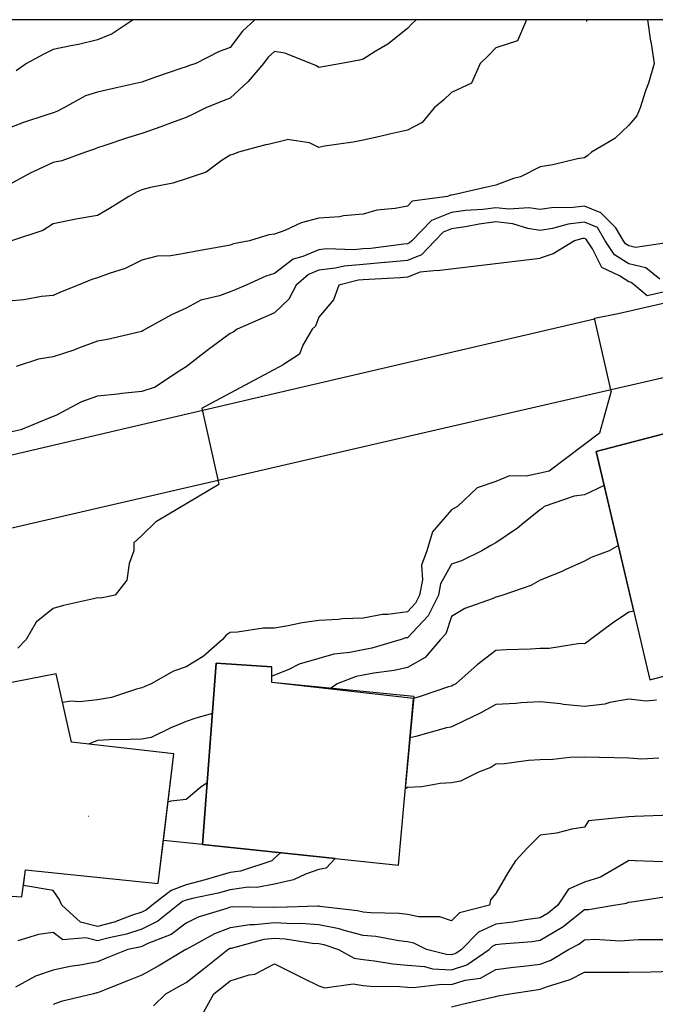
# Model space of a CAD drawing. Extents: x -300 to 300, y -275 to 275.
# Drawn here: x 159 to 217, y 186 to 275 of the extents above; entities that cross this region are included whole.
import ezdxf

# ---------------------------------------------------------------- set-up
doc = ezdxf.new("R2010")
doc.units = 0
for name, color, linetype in [('Geb_ude', 7, 'CONTINUOUS'), ('Gravur', 2, 'CONTINUOUS'), ('H_henkurven', 5, 'CONTINUOUS')]:
    doc.layers.add(name, color=color, linetype=linetype)

msp = doc.modelspace()

# ---------------------------------------------------------------- linework, layer by layer
at = {"layer": 'Geb_ude'}
for p, q in [((223.49, 239.174), (211.458, 235.998)), ((211.458, 235.998), (216.302, 215.402)), ((216.302, 215.402), (242.442, 222.102)), ((177.113, 216.908), (175.882, 200.514)), ((182.132, 216.574), (177.113, 216.908)), ((182.126, 215.15), (182.132, 216.574)), ((162.644, 215.938), (157.872, 215.008)), ((164.026, 209.774), (162.644, 215.938)), ((194.941, 213.717), (182.126, 215.15)), ((193.576, 198.658), (194.941, 213.717)), ((173.27, 208.706), (164.026, 209.774)), ((171.872, 197.01), (173.27, 208.706)), ((175.882, 200.514), (193.576, 198.658)), ((159.548, 195.794), (159.892, 198.242)), ((159.892, 198.242), (171.872, 197.01)), ((148.34, 196.581), (159.548, 195.794))]:
    msp.add_line(p, q, dxfattribs=at)
at = {"layer": 'Gravur'}
for p, q in [((182.85, 241.352), (211.294, 247.978)), ((230.33, 245.622), (197.336, 238.014)), ((136.012, 230.444), (182.85, 241.352)), ((197.336, 238.014), (142.938, 225.47))]:
    msp.add_line(p, q, dxfattribs=at)
at = {"layer": 'H_henkurven'}
for p, q in [((300, 275), (-300, 275)), ((169.612, 275), (167.703, 273.721)), ((180.599, 275), (179.472, 273.952)), ((195.168, 275), (194.797, 274.626)), ((205.142, 275), (204.348, 273.076)), ((210.575, 275), (210.575, 274.849)), ((216.082, 275), (216.367, 273.057)), ((179.472, 273.952), (178.382, 272.5)), ((194.382, 274.207), (192.619, 272.804)), ((194.797, 274.626), (194.382, 274.207)), ((166.382, 273.191), (164.671, 272.752)), ((167.703, 273.721), (166.382, 273.191)), ((204.348, 273.076), (202.382, 272.463)), ((216.367, 273.057), (216.37, 273.03)), ((216.37, 273.03), (216.672, 271.042)), ((162.382, 272.297), (161.547, 271.877)), ((163.987, 272.647), (162.382, 272.297)), ((164.671, 272.752), (163.987, 272.647)), ((177.313, 272.11), (175.258, 271.042)), ((178.382, 272.5), (177.313, 272.11)), ((182.382, 272.138), (181.817, 271.606)), ((183.321, 271.981), (182.382, 272.138)), ((191.477, 272.137), (190.382, 271.449)), ((192.619, 272.804), (191.477, 272.137)), ((202.382, 272.463), (201.674, 271.75)), ((161.547, 271.877), (159.982, 271.042)), ((181.817, 271.606), (181.374, 271.042)), ((185.674, 271.042), (183.321, 271.981)), ((190.071, 271.352), (188.425, 271.042)), ((190.382, 271.449), (190.071, 271.352)), ((201.674, 271.75), (200.972, 271.042)), ((159.982, 271.042), (159.039, 270.385)), ((173.923, 270.583), (171.627, 269.796)), ((174.382, 270.74), (173.923, 270.583)), ((174.599, 270.824), (174.382, 270.74)), ((175.258, 271.042), (174.599, 270.824)), ((181.374, 271.042), (180.005, 269.418)), ((186.161, 270.821), (185.674, 271.042)), ((186.382, 270.69), (186.161, 270.821)), ((188.425, 271.042), (186.382, 270.69)), ((200.972, 271.042), (200.167, 269.256)), ((216.672, 271.042), (216.161, 269.262)), ((171.627, 269.796), (170.382, 269.372)), ((180.005, 269.418), (178.382, 267.912)), ((168.213, 268.873), (166.382, 268.445)), ((168.485, 268.939), (168.213, 268.873)), ((170.382, 269.372), (168.485, 268.939)), ((200.167, 269.256), (198.382, 268.431)), ((215.91, 268.57), (215.416, 267.042)), ((216.161, 269.262), (215.91, 268.57)), ((165.309, 268.114), (163.352, 267.042)), ((166.382, 268.445), (165.309, 268.114)), ((177.74, 267.683), (176.182, 267.042)), ((178.382, 267.912), (177.74, 267.683)), ((197.666, 267.757), (196.795, 267.042)), ((198.382, 268.431), (197.666, 267.757)), ((163.352, 267.042), (162.7, 266.724)), ((176.182, 267.042), (174.978, 266.446)), ((196.795, 267.042), (195.715, 265.708)), ((215.416, 267.042), (215.12, 266.304)), ((161.705, 266.365), (159.711, 265.713)), ((162.382, 266.602), (161.705, 266.365)), ((162.7, 266.724), (162.382, 266.602)), ((174.382, 266.161), (172.994, 265.654)), ((174.978, 266.446), (174.382, 266.161)), ((215.12, 266.304), (214.382, 265.481)), ((159.711, 265.713), (158.382, 265.214)), ((172.107, 265.317), (170.382, 264.714)), ((172.994, 265.654), (172.107, 265.317)), ((194.382, 265.033), (192.772, 264.651)), ((195.715, 265.708), (194.382, 265.033)), ((214.382, 265.481), (213.145, 264.278)), ((169.09, 264.334), (166.96, 263.62)), ((170.382, 264.714), (169.09, 264.334)), ((181.687, 263.736), (183.525, 264.185)), ((185.542, 263.881), (183.525, 264.185)), ((190.382, 264.109), (189.49, 263.933)), ((191.77, 264.43), (190.382, 264.109)), ((192.772, 264.651), (191.77, 264.43)), ((213.145, 264.278), (211.027, 263.042)), ((166.107, 263.317), (165.294, 263.042)), ((166.382, 263.439), (166.107, 263.317)), ((166.96, 263.62), (166.382, 263.439)), ((181.687, 263.736), (179.12, 263.042)), ((186.382, 263.471), (185.542, 263.881)), ((186.905, 263.565), (186.382, 263.471)), ((189.49, 263.933), (186.905, 263.565)), ((165.294, 263.042), (163.168, 262.255)), ((177.652, 262.312), (176.205, 261.219)), ((178.382, 262.778), (177.652, 262.312)), ((178.6, 262.823), (178.382, 262.778)), ((179.12, 263.042), (178.6, 262.823)), ((209.768, 262.428), (207.538, 261.886)), ((210.382, 262.534), (209.768, 262.428)), ((210.693, 262.73), (210.382, 262.534)), ((211.027, 263.042), (210.693, 262.73)), ((162.382, 262.102), (160.62, 261.28)), ((163.168, 262.255), (162.382, 262.102)), ((206.382, 261.719), (204.605, 260.819)), ((207.538, 261.886), (206.382, 261.719)), ((160.285, 261.138), (158.382, 260.098)), ((160.62, 261.28), (160.285, 261.138)), ((174.382, 260.623), (173.184, 260.24)), ((176.205, 261.219), (174.382, 260.623)), ((203.987, 260.647), (202.382, 260.049)), ((204.605, 260.819), (203.987, 260.647)), ((170.382, 259.63), (169.969, 259.455)), ((171.183, 259.843), (170.382, 259.63)), ((173.184, 260.24), (171.183, 259.843)), ((201.557, 259.867), (198.539, 259.199)), ((202.382, 260.049), (201.557, 259.867)), ((169.214, 259.042), (167.46, 257.964)), ((169.969, 259.455), (169.214, 259.042)), ((198.02, 259.042), (194.809, 258.614)), ((198.281, 259.142), (198.02, 259.042)), ((198.382, 259.165), (198.281, 259.142)), ((198.539, 259.199), (198.382, 259.165)), ((167.46, 257.964), (166.382, 257.319)), ((193.279, 257.94), (191.636, 257.788)), ((194.382, 258.168), (193.279, 257.94)), ((194.809, 258.614), (194.382, 258.168)), ((201.201, 257.861), (199.648, 257.776)), ((202.382, 258.006), (201.201, 257.861)), ((203.538, 257.886), (202.382, 258.006)), ((205.346, 258.006), (203.538, 257.886)), ((206.382, 257.847), (205.346, 258.006)), ((207.413, 258.011), (206.382, 257.847)), ((209.379, 258.039), (207.413, 258.011)), ((210.382, 258.163), (209.379, 258.039)), ((211.858, 257.566), (210.382, 258.163)), ((164.294, 256.954), (162.382, 256.573)), ((164.433, 256.991), (164.294, 256.954)), ((166.382, 257.319), (164.433, 256.991)), ((186.382, 257.068), (184.775, 256.649)), ((188.237, 257.186), (186.382, 257.068)), ((188.621, 257.281), (188.237, 257.186)), ((190.382, 257.44), (188.621, 257.281)), ((191.636, 257.788), (190.382, 257.44)), ((198.382, 257.595), (196.559, 256.865)), ((199.648, 257.776), (198.382, 257.595)), ((211.858, 257.566), (213.226, 256.197)), ((162.382, 256.573), (161.447, 255.976)), ((184.775, 256.649), (183.31, 255.97)), ((196.559, 256.865), (194.781, 255.042)), ((198.382, 256.114), (197.616, 255.807)), ((199.633, 256.293), (198.382, 256.114)), ((200.872, 256.551), (199.633, 256.293)), ((202.382, 256.737), (200.872, 256.551)), ((203.916, 256.576), (202.382, 256.737)), ((205.275, 256.148), (203.916, 256.576)), ((206.382, 255.978), (205.275, 256.148)), ((207.495, 256.155), (206.382, 255.978)), ((208.899, 256.524), (207.495, 256.155)), ((210.382, 256.707), (208.899, 256.524)), ((211.567, 256.227), (210.382, 256.707)), ((212.259, 255.042), (211.567, 256.227)), ((213.9, 255.042), (213.226, 256.197)), ((161.447, 255.976), (158.615, 255.042)), ((181.863, 255.561), (180.124, 255.042)), ((182.382, 255.635), (181.863, 255.561)), ((183.31, 255.97), (182.382, 255.635)), ((197.616, 255.807), (196.869, 255.042)), ((210.195, 255.228), (209.487, 255.042)), ((210.382, 255.251), (210.195, 255.228)), ((210.531, 255.191), (210.382, 255.251)), ((210.618, 255.042), (210.531, 255.191)), ((177.891, 254.551), (175.314, 254.109)), ((178.382, 254.647), (177.891, 254.551)), ((178.669, 254.754), (178.382, 254.647)), ((180.124, 255.042), (178.669, 254.754)), ((187.115, 254.308), (186.382, 254.221)), ((189.56, 254.22), (187.115, 254.308)), ((190.382, 254.294), (189.56, 254.22)), ((191.071, 254.353), (190.382, 254.294)), ((194.066, 254.726), (191.071, 254.353)), ((194.382, 254.755), (194.066, 254.726)), ((194.588, 254.836), (194.382, 254.755)), ((194.781, 255.042), (194.588, 254.836)), ((196.869, 255.042), (195.668, 253.756)), ((209.487, 255.042), (207.57, 253.854)), ((211.1, 254.324), (210.618, 255.042)), ((211.954, 252.614), (211.1, 254.324)), ((213.112, 253.772), (212.259, 255.042)), ((214.094, 254.754), (213.9, 255.042)), ((214.382, 254.567), (214.094, 254.754)), ((214.995, 254.428), (214.382, 254.567)), ((218.239, 254.899), (214.995, 254.428)), ((237.011, 254.943), (216.057, 250.051)), ((171.779, 253.644), (170.382, 253.29)), ((173.015, 253.675), (171.779, 253.644)), ((174.382, 253.914), (173.015, 253.675)), ((175.314, 254.109), (174.382, 253.914)), ((184.948, 253.608), (184.05, 253.374)), ((186.382, 254.221), (184.948, 253.608)), ((195.668, 253.756), (194.382, 253.255)), ((197.075, 252.348), (206.382, 253.475)), ((207.57, 253.854), (206.382, 253.475)), ((214.382, 252.949), (213.112, 253.772)), ((213.424, 248.474), (237.264, 253.94)), ((168.876, 252.548), (167.434, 252.094)), ((170.382, 253.29), (168.876, 252.548)), ((184.05, 253.374), (182.382, 252.07)), ((187.898, 252.558), (186.382, 252.378)), ((188.678, 252.746), (187.898, 252.558)), ((190.382, 252.899), (188.678, 252.746)), ((192.356, 253.068), (190.382, 252.899)), ((192.415, 253.075), (192.356, 253.068)), ((194.382, 253.255), (192.415, 253.075)), ((213.563, 251.861), (211.954, 252.614)), ((215.937, 252.597), (214.382, 252.949)), ((217.202, 251.565), (215.937, 252.597)), ((166.382, 251.686), (165.881, 251.543)), ((167.434, 252.094), (166.382, 251.686)), ((181.584, 251.84), (179.821, 251.042)), ((182.382, 252.07), (181.584, 251.84)), ((185.446, 251.978), (184.339, 251.042)), ((186.382, 252.378), (185.446, 251.978)), ((193.728, 251.696), (190.887, 251.547)), ((194.382, 251.756), (193.728, 251.696)), ((195.551, 252.211), (194.382, 251.756)), ((197.075, 252.348), (195.551, 252.211)), ((214.382, 251.33), (213.563, 251.861)), ((164.63, 251.042), (163.041, 250.383)), ((165.881, 251.543), (164.63, 251.042)), ((179.821, 251.042), (178.817, 250.607)), ((184.339, 251.042), (183.668, 249.756)), ((188.196, 251.042), (187.717, 249.707)), ((189.958, 251.466), (188.196, 251.042)), ((190.382, 251.504), (189.958, 251.466)), ((190.887, 251.547), (190.382, 251.504)), ((214.617, 251.277), (214.382, 251.33)), ((214.905, 251.042), (214.617, 251.277)), ((216.057, 250.051), (214.905, 251.042)), ((161.331, 249.991), (159.728, 249.695)), ((162.382, 250.098), (161.331, 249.991)), ((163.041, 250.383), (162.382, 250.098)), ((177.409, 250.069), (175.735, 249.688)), ((178.382, 250.416), (177.409, 250.069)), ((178.817, 250.607), (178.382, 250.416)), ((159.728, 249.695), (158.382, 249.581)), ((174.382, 248.964), (173.063, 248.36)), ((175.735, 249.688), (174.382, 248.964)), ((183.668, 249.756), (182.382, 248.522)), ((187.717, 249.707), (186.382, 248.133)), ((173.063, 248.36), (170.727, 247.042)), ((181.35, 248.074), (178.998, 247.042)), ((182.382, 248.522), (181.35, 248.074)), ((186.382, 248.133), (186.094, 247.329)), ((211.281, 248.034), (213.424, 248.474)), ((186.094, 247.329), (185.788, 247.042)), ((212.806, 241.466), (211.281, 248.034)), ((170.13, 246.79), (167.301, 246.123)), ((170.382, 246.84), (170.13, 246.79)), ((170.503, 246.921), (170.382, 246.84)), ((170.727, 247.042), (170.503, 246.921)), ((178.382, 246.674), (176.98, 245.64)), ((178.63, 246.793), (178.382, 246.674)), ((178.998, 247.042), (178.63, 246.793)), ((185.788, 247.042), (184.947, 245.607)), ((166.382, 245.958), (164.677, 245.337)), ((167.301, 246.123), (166.382, 245.958)), ((176.98, 245.64), (176.288, 245.135)), ((184.947, 245.607), (184.622, 244.802)), ((162.382, 244.547), (161.063, 244.361)), ((164.253, 245.171), (162.382, 244.547)), ((164.677, 245.337), (164.253, 245.171)), ((176.288, 245.135), (174.382, 243.647)), ((184.622, 244.802), (183.197, 243.857)), ((161.063, 244.361), (159.035, 243.695)), ((174.382, 243.647), (173.997, 243.426)), ((175.817, 239.911), (183.197, 243.857)), ((173.442, 243.042), (171.594, 241.829)), ((173.997, 243.426), (173.442, 243.042)), ((166.382, 241.004), (164.936, 240.488)), ((168.223, 241.2), (166.382, 241.004)), ((168.577, 241.237), (168.223, 241.2)), ((170.382, 241.429), (168.577, 241.237)), ((171.594, 241.829), (170.382, 241.429)), ((212.806, 241.466), (211.755, 237.669)), ((164.936, 240.488), (162.609, 239.269)), ((162.382, 239.165), (162.291, 239.133)), ((162.609, 239.269), (162.382, 239.165)), ((175.817, 239.911), (177.352, 233.067)), ((211.458, 235.998), (223.49, 239.174)), ((162.068, 239.042), (159.464, 237.959)), ((162.291, 239.133), (162.068, 239.042)), ((159.464, 237.959), (158.382, 237.715)), ((211.755, 237.669), (207.201, 234.222)), ((214.848, 221.583), (211.458, 235.998)), ((206.382, 234.051), (205.11, 233.77)), ((207.201, 234.222), (206.382, 234.051)), ((171.713, 229.71), (177.352, 233.067)), ((202.382, 233.288), (200.689, 232.735)), ((203.608, 233.815), (202.382, 233.288)), ((205.11, 233.77), (203.608, 233.815)), ((200.689, 232.735), (198.927, 231.042)), ((210.382, 232.103), (209.459, 231.965)), ((212.181, 232.925), (210.382, 232.103)), ((209.459, 231.965), (206.748, 231.042)), ((198.382, 230.734), (196.656, 228.768)), ((198.576, 230.847), (198.382, 230.734)), ((198.927, 231.042), (198.576, 230.847)), ((206.382, 230.752), (204.895, 229.555)), ((206.563, 230.861), (206.382, 230.752)), ((206.748, 231.042), (206.563, 230.861)), ((171.713, 229.71), (170.382, 228.423)), ((204.895, 229.555), (204.332, 229.092)), ((196.656, 228.768), (196.145, 227.042)), ((204.332, 229.092), (202.382, 227.769)), ((169.669, 227.755), (169.657, 227.042)), ((170.382, 228.423), (169.669, 227.755)), ((202.382, 227.769), (201.916, 227.507)), ((169.657, 227.042), (169.242, 225.902)), ((196.145, 227.042), (195.673, 225.751)), ((201.126, 227.042), (199.284, 226.14)), ((201.916, 227.507), (201.126, 227.042)), ((212.625, 227.042), (210.983, 226.441)), ((213.453, 227.516), (212.625, 227.042)), ((169.242, 225.902), (169.038, 224.386)), ((199.284, 226.14), (198.382, 225.826)), ((210.382, 226.112), (208.706, 225.366)), ((210.983, 226.441), (210.382, 226.112)), ((195.673, 225.751), (195.753, 224.413)), ((198.382, 225.826), (197.378, 224.045)), ((208.267, 225.157), (206.382, 224.405)), ((208.706, 225.366), (208.267, 225.157)), ((169.038, 224.386), (167.984, 223.042)), ((195.753, 224.413), (195.49, 223.042)), ((206.382, 224.405), (205.526, 223.898)), ((197.378, 224.045), (197.186, 223.042)), ((205.526, 223.898), (203.018, 223.042)), ((166.035, 222.695), (163.321, 222.102)), ((166.382, 222.784), (166.035, 222.695)), ((166.646, 222.778), (166.382, 222.784)), ((167.984, 223.042), (166.646, 222.778)), ((195.124, 222.299), (194.382, 221.521)), ((195.49, 223.042), (195.124, 222.299)), ((197.186, 223.042), (196.26, 221.164)), ((202.057, 222.717), (199.578, 221.846)), ((202.382, 222.862), (202.057, 222.717)), ((202.538, 222.886), (202.382, 222.862)), ((203.018, 223.042), (202.538, 222.886)), ((162.382, 221.836), (160.833, 220.591)), ((163.321, 222.102), (162.382, 221.836)), ((194.382, 221.521), (192.621, 221.281)), ((199.578, 221.846), (198.382, 221.096)), ((214.382, 221.486), (212.914, 220.509)), ((214.848, 221.583), (214.382, 221.486)), ((160.833, 220.591), (159.952, 219.042)), ((184.885, 220.538), (183.613, 220.273)), ((186.382, 220.758), (184.885, 220.538)), ((188.175, 220.835), (186.382, 220.758)), ((188.537, 220.887), (188.175, 220.835)), ((190.382, 220.95), (188.537, 220.887)), ((192.139, 221.285), (190.382, 220.95)), ((192.621, 221.281), (192.139, 221.285)), ((196.26, 221.164), (194.382, 219.195)), ((198.382, 221.096), (197.865, 219.559)), ((212.914, 220.509), (210.92, 219.042)), ((178.382, 219.671), (177.996, 219.427)), ((179.024, 219.684), (178.382, 219.671)), ((181.367, 220.056), (179.024, 219.684)), ((182.382, 220.071), (181.367, 220.056)), ((183.613, 220.273), (182.382, 220.071)), ((159.952, 219.042), (159.183, 218.241)), ((177.67, 219.042), (175.928, 217.496)), ((177.996, 219.427), (177.67, 219.042)), ((193.83, 219.042), (191.17, 218.253)), ((194.247, 219.177), (193.83, 219.042)), ((194.382, 219.195), (194.247, 219.177)), ((197.382, 219.042), (196.006, 217.418)), ((197.865, 219.559), (197.382, 219.042)), ((210.629, 218.795), (210.382, 218.648)), ((210.92, 219.042), (210.629, 218.795)), ((189.188, 217.848), (187.727, 217.697)), ((190.382, 218.099), (189.188, 217.848)), ((191.17, 218.253), (190.382, 218.099)), ((202.382, 218.026), (200.684, 216.74)), ((203.317, 218.107), (202.382, 218.026)), ((205.502, 218.162), (203.317, 218.107)), ((206.382, 218.23), (205.502, 218.162)), ((207.212, 218.212), (206.382, 218.23)), ((210, 218.66), (207.212, 218.212)), ((210.382, 218.648), (210, 218.66)), ((175.928, 217.496), (174.382, 216.553)), ((186.382, 217.327), (184.613, 216.811)), ((187.727, 217.697), (186.382, 217.327)), ((196.006, 217.418), (194.382, 216.513)), ((173.251, 216.172), (171.231, 215.042)), ((174.382, 216.553), (173.251, 216.172)), ((175.882, 200.514), (177.113, 216.908)), ((177.113, 216.908), (182.132, 216.574)), ((182.126, 215.15), (182.132, 216.574)), ((183.672, 216.333), (182.382, 215.804)), ((184.613, 216.811), (183.672, 216.333)), ((193.187, 216.236), (191.34, 216)), ((194.382, 216.513), (193.187, 216.236)), ((200.684, 216.74), (198.758, 215.042)), ((162.644, 215.938), (157.872, 215.008)), ((164.026, 209.774), (162.644, 215.938)), ((182.382, 215.804), (182.128, 215.718)), ((189.745, 215.679), (188.034, 215.042)), ((190.382, 215.812), (189.745, 215.679)), ((191.34, 216), (190.382, 215.812)), ((169.901, 214.561), (167.642, 213.782)), ((170.382, 214.663), (169.901, 214.561)), ((170.646, 214.778), (170.382, 214.663)), ((171.231, 215.042), (170.646, 214.778)), ((194.957, 213.891), (182.126, 215.15)), ((188.034, 215.042), (187.451, 214.623)), ((198.086, 214.746), (195.55, 213.874)), ((198.382, 214.833), (198.086, 214.746)), ((198.521, 214.903), (198.382, 214.833)), ((198.758, 215.042), (198.521, 214.903)), ((163.962, 213.462), (163.225, 213.346)), ((164.755, 213.415), (163.962, 213.462)), ((166.382, 213.591), (164.755, 213.415)), ((167.642, 213.782), (166.382, 213.591)), ((194.957, 213.891), (194.198, 205.519)), ((195.55, 213.874), (194.941, 213.717)), ((206.382, 213.4), (204.641, 213.301)), ((208.215, 213.209), (206.382, 213.4)), ((214.382, 213.631), (212.69, 213.35)), ((215.956, 213.467), (214.382, 213.631)), ((216.907, 213.567), (215.956, 213.467)), ((202.382, 213.157), (201.026, 212.397)), ((204.177, 213.247), (202.382, 213.157)), ((204.641, 213.301), (204.177, 213.247)), ((208.502, 213.162), (208.215, 213.209)), ((210.382, 212.989), (208.502, 213.162)), ((212.221, 213.203), (210.382, 212.989)), ((212.69, 213.35), (212.221, 213.203)), ((174.382, 211.629), (173.975, 211.449)), ((175.28, 211.94), (174.382, 211.629)), ((176.771, 212.351), (175.28, 211.94)), ((201.026, 212.397), (198.584, 211.244)), ((173.023, 211.042), (171.232, 210.191)), ((173.975, 211.449), (173.023, 211.042)), ((197.927, 211.042), (195.161, 210.263)), ((198.304, 211.12), (197.927, 211.042)), ((198.382, 211.143), (198.304, 211.12)), ((198.584, 211.244), (198.382, 211.143)), ((166.382, 209.92), (165.563, 209.596)), ((167.451, 209.972), (166.382, 209.92)), ((169.331, 209.991), (167.451, 209.972)), ((170.382, 210.038), (169.331, 209.991)), ((171.232, 210.191), (170.382, 210.038)), ((195.161, 210.263), (194.617, 210.148)), ((173.27, 208.706), (164.026, 209.774)), ((172.334, 200.876), (173.27, 208.706)), ((205.325, 208.099), (203.157, 207.817)), ((206.382, 208.155), (205.325, 208.099)), ((207.537, 208.197), (206.382, 208.155)), ((209.06, 208.363), (207.537, 208.197)), ((210.382, 208.405), (209.06, 208.363)), ((211.711, 208.371), (210.382, 208.405)), ((213.066, 208.358), (211.711, 208.371)), ((214.382, 208.325), (213.066, 208.358)), ((215.566, 208.226), (214.382, 208.325)), ((217.104, 208.32), (215.566, 208.226)), ((201.938, 207.486), (200.817, 207.042)), ((202.382, 207.769), (201.938, 207.486)), ((203.157, 207.817), (202.382, 207.769)), ((200.817, 207.042), (199.19, 206.234)), ((175.719, 205.704), (174.382, 204.573)), ((176.3, 206.077), (175.719, 205.704)), ((194.382, 205.665), (194.198, 205.519)), ((195.695, 205.728), (194.382, 205.665)), ((197.362, 206.022), (195.695, 205.728)), ((198.382, 206.085), (197.362, 206.022)), ((199.19, 206.234), (198.382, 206.085)), ((174.382, 204.573), (173.004, 204.42)), ((173.004, 204.42), (172.748, 204.342)), ((165.56, 203.042), (165.531, 203.063)), ((214.357, 203.017), (210.766, 202.658)), ((214.382, 203.027), (214.357, 203.017)), ((214.396, 203.027), (214.382, 203.027)), ((214.92, 203.042), (214.396, 203.027)), ((218.255, 203.169), (214.92, 203.042)), ((209.237, 201.897), (207.868, 201.556)), ((210.382, 202.085), (209.237, 201.897)), ((210.766, 202.658), (210.382, 202.085)), ((206.382, 201.356), (205.221, 200.203)), ((207.868, 201.556), (206.382, 201.356)), ((171.872, 197.01), (172.334, 200.876)), ((175.882, 200.514), (172.334, 200.876)), ((187.871, 199.256), (175.882, 200.514)), ((205.221, 200.203), (204.15, 199.042)), ((182.254, 199.17), (182.127, 199.042)), ((182.382, 199.274), (182.254, 199.17)), ((182.91, 199.777), (182.382, 199.274)), ((187.871, 199.256), (187.034, 198.389)), ((182.127, 199.042), (179.303, 198.12)), ((187.034, 198.389), (186.382, 198.258)), ((204.15, 199.042), (203.473, 197.951)), ((214.351, 199.042), (211.844, 197.58)), ((214.365, 199.059), (214.351, 199.042)), ((214.382, 199.066), (214.365, 199.059)), ((214.406, 199.066), (214.382, 199.066)), ((214.981, 199.042), (214.406, 199.066)), ((218.268, 198.928), (214.981, 199.042)), ((159.691, 196.814), (159.892, 198.242)), ((159.892, 198.242), (171.872, 197.01)), ((176.923, 197.583), (176.105, 197.318)), ((178.382, 197.998), (176.923, 197.583)), ((179.303, 198.12), (178.382, 197.998)), ((185.19, 197.85), (184.099, 197.324)), ((186.382, 198.258), (185.19, 197.85)), ((203.473, 197.951), (202.382, 196.107)), ((211.844, 197.58), (210.382, 197.129)), ((162.382, 196.365), (159.691, 196.814)), ((174.382, 196.878), (173.048, 196.375)), ((176.105, 197.318), (174.382, 196.878)), ((179.996, 196.656), (178.382, 196.443)), ((180.781, 196.643), (179.996, 196.656)), ((182.382, 196.942), (180.781, 196.643)), ((184.099, 197.324), (182.382, 196.942)), ((208.931, 196.493), (207.976, 195.042)), ((210.382, 197.129), (208.931, 196.493)), ((162.93, 195.59), (162.382, 196.365)), ((173.048, 196.375), (171.321, 195.042)), ((174.972, 195.632), (174.382, 195.481)), ((177.291, 196.132), (174.972, 195.632)), ((178.382, 196.443), (177.291, 196.132)), ((202.382, 196.107), (201.91, 195.514)), ((214.681, 195.341), (217.618, 195.806)), ((163.154, 195.042), (162.93, 195.59)), ((164.857, 193.517), (163.154, 195.042)), ((171.321, 195.042), (170.801, 194.623)), ((173.649, 195.042), (171.839, 193.585)), ((174.062, 195.361), (173.649, 195.042)), ((174.382, 195.481), (174.062, 195.361)), ((178.083, 194.744), (175.476, 193.948)), ((178.382, 194.857), (178.083, 194.744)), ((178.542, 194.881), (178.382, 194.857)), ((182.168, 194.828), (178.542, 194.881)), ((182.382, 194.852), (182.168, 194.828)), ((182.584, 194.84), (182.382, 194.852)), ((186.303, 194.963), (182.584, 194.84)), ((186.382, 194.957), (186.303, 194.963)), ((186.488, 194.936), (186.382, 194.957)), ((189.882, 194.542), (186.488, 194.936)), ((201.808, 195.042), (199.08, 194.344)), ((201.91, 195.514), (201.808, 195.042)), ((207.976, 195.042), (207.101, 194.322)), ((210.761, 194.662), (213.034, 195.042)), ((213.034, 195.042), (214.193, 195.231)), ((214.193, 195.231), (214.382, 195.32)), ((214.382, 195.32), (214.681, 195.341)), ((169.459, 194.119), (167.902, 193.521)), ((170.382, 194.417), (169.459, 194.119)), ((170.801, 194.623), (170.382, 194.417)), ((175.476, 193.948), (174.382, 193.414)), ((190.382, 194.417), (189.882, 194.542)), ((191.073, 194.351), (190.382, 194.417)), ((193.638, 194.298), (191.073, 194.351)), ((194.382, 194.214), (193.638, 194.298)), ((195.423, 194.001), (194.382, 194.214)), ((197.321, 193.981), (195.423, 194.001)), ((198.382, 193.623), (197.321, 193.981)), ((199.08, 194.344), (198.382, 193.623)), ((206.382, 193.898), (205.058, 193.718)), ((207.101, 194.322), (206.382, 193.898)), ((208.468, 193.128), (210.382, 194.645)), ((210.382, 194.645), (210.761, 194.662)), ((166.382, 193.111), (164.857, 193.517)), ((167.902, 193.521), (166.382, 193.111)), ((171.839, 193.585), (170.382, 192.87)), ((174.382, 193.414), (173.028, 192.395)), ((178.382, 193.002), (176.963, 192.461)), ((180.155, 193.268), (178.382, 193.002)), ((180.602, 193.262), (180.155, 193.268)), ((182.382, 193.462), (180.602, 193.262)), ((184.06, 193.363), (182.382, 193.462)), ((184.725, 193.385), (184.06, 193.363)), ((186.382, 193.267), (184.725, 193.385)), ((188.233, 192.893), (186.382, 193.267)), ((202.382, 193.324), (200.821, 192.603)), ((203.912, 193.511), (202.382, 193.324)), ((205.058, 193.718), (203.912, 193.511)), ((206.382, 191.876), (208.373, 193.05)), ((208.373, 193.05), (208.468, 193.128)), ((161.038, 192.385), (159.176, 191.836)), ((162.382, 192.58), (161.038, 192.385)), ((163.24, 191.9), (162.382, 192.58)), ((165.321, 192.103), (163.24, 191.9)), ((166.382, 191.82), (165.321, 192.103)), ((167.447, 192.107), (166.382, 191.82)), ((169, 192.424), (167.447, 192.107)), ((170.382, 192.87), (169, 192.424)), ((173.028, 192.395), (170.933, 191.593)), ((176.963, 192.461), (174.388, 191.042)), ((181.456, 191.968), (182.382, 192.072)), ((182.382, 192.072), (183.355, 192.015)), ((188.679, 192.744), (188.233, 192.893)), ((190.382, 192.316), (188.679, 192.744)), ((191.545, 192.205), (190.382, 192.316)), ((193.602, 191.822), (191.545, 192.205)), ((200.821, 192.603), (199.29, 191.042)), ((170.169, 191.254), (169.128, 191.042)), ((170.382, 191.323), (170.169, 191.254)), ((170.933, 191.593), (170.382, 191.323)), ((178.382, 191.147), (178.505, 191.165)), ((178.505, 191.165), (181.456, 191.968)), ((183.355, 192.015), (185.805, 191.618)), ((185.805, 191.618), (186.382, 191.577)), ((186.382, 191.577), (186.827, 191.487)), ((186.827, 191.487), (188.166, 191.042)), ((194.382, 191.734), (193.602, 191.822)), ((194.956, 191.616), (194.382, 191.734)), ((196.108, 191.042), (194.956, 191.616)), ((201.762, 191.042), (202.069, 191.355)), ((202.069, 191.355), (202.382, 191.499)), ((202.382, 191.499), (202.903, 191.563)), ((202.903, 191.563), (205.648, 191.776)), ((205.648, 191.776), (206.382, 191.876)), ((208.955, 191.042), (209.888, 191.536)), ((209.888, 191.536), (210.382, 191.928)), ((210.382, 191.928), (211.311, 191.971)), ((211.311, 191.971), (213.6, 191.824)), ((213.6, 191.824), (214.382, 191.869)), ((214.382, 191.869), (215.284, 191.944)), ((215.284, 191.944), (217.465, 191.958)), ((169.128, 191.042), (167.177, 190.246)), ((174.37, 191.031), (171.874, 189.55)), ((174.382, 191.037), (174.37, 191.031)), ((174.388, 191.042), (174.382, 191.037)), ((176.055, 189.369), (178.168, 191.042)), ((178.168, 191.042), (178.306, 191.118)), ((178.306, 191.118), (178.382, 191.147)), ((188.166, 191.042), (189.589, 190.249)), ((197.916, 190.576), (196.108, 191.042)), ((198.382, 190.549), (197.916, 190.576)), ((198.754, 190.669), (198.382, 190.549)), ((199.29, 191.042), (198.754, 190.669)), ((199.768, 189.655), (201.762, 191.042)), ((207.34, 190.084), (208.955, 191.042)), ((163.918, 189.506), (162.382, 189.182)), ((165.007, 189.667), (163.918, 189.506)), ((166.382, 189.928), (165.007, 189.667)), ((167.177, 190.246), (166.382, 189.928)), ((171.874, 189.55), (170.382, 188.72)), ((180.603, 188.82), (182.382, 189.757)), ((182.382, 189.757), (184.18, 188.84)), ((189.589, 190.249), (190.382, 190.124)), ((190.382, 190.124), (191.4, 190.023)), ((191.4, 190.023), (193.071, 189.731)), ((193.071, 189.731), (194.382, 189.622)), ((194.382, 189.622), (195.932, 189.492)), ((195.932, 189.492), (196.647, 189.308)), ((198.382, 189.209), (199.768, 189.655)), ((202.382, 189.246), (203.977, 189.446)), ((203.977, 189.446), (204.87, 189.53)), ((204.87, 189.53), (206.382, 189.71)), ((206.382, 189.71), (207.34, 190.084)), ((160.789, 188.634), (158.982, 187.642)), ((162.382, 189.182), (160.789, 188.634)), ((170.382, 188.72), (169.187, 188.237)), ((174.382, 188.063), (176.055, 189.369)), ((178.382, 188.198), (180.081, 188.741)), ((180.081, 188.741), (180.603, 188.82)), ((184.18, 188.84), (184.96, 188.463)), ((196.647, 189.308), (198.382, 189.209)), ((200.983, 188.44), (202.382, 189.246)), ((209.102, 188.321), (210.382, 188.992)), ((210.382, 188.992), (212.33, 188.99)), ((212.33, 188.99), (212.428, 188.996)), ((212.428, 188.996), (214.382, 188.995)), ((214.382, 188.995), (216.377, 189.037)), ((216.377, 189.037), (216.386, 189.038)), ((216.386, 189.038), (218.382, 189.079)), ((169.187, 188.237), (166.524, 187.184)), ((172.555, 187.042), (173.737, 187.687)), ((173.737, 187.687), (174.382, 188.063)), ((176.907, 187.042), (177.736, 187.688)), ((177.736, 187.688), (178.382, 188.198)), ((184.96, 188.463), (186.382, 187.764)), ((186.382, 187.764), (186.927, 187.587)), ((186.927, 187.587), (189.493, 187.931)), ((189.493, 187.931), (190.382, 187.791)), ((190.382, 187.791), (191.063, 187.724)), ((191.063, 187.724), (193.716, 187.708)), ((193.716, 187.708), (194.382, 187.652)), ((194.382, 187.652), (194.945, 187.605)), ((194.945, 187.605), (197.505, 187.918)), ((197.505, 187.918), (198.382, 187.868)), ((198.382, 187.868), (199.6, 188.26)), ((199.6, 188.26), (200.983, 188.44)), ((206.382, 187.444), (207.041, 187.701)), ((207.041, 187.701), (209.102, 188.321)), ((166.024, 187.042), (163.092, 186.332)), ((166.31, 187.114), (166.024, 187.042)), ((166.382, 187.127), (166.31, 187.114)), ((166.524, 187.184), (166.382, 187.127)), ((171.457, 185.966), (172.555, 187.042)), ((176.003, 185.42), (176.907, 187.042)), ((199.322, 186.102), (202.067, 186.727)), ((202.067, 186.727), (202.382, 186.801)), ((202.382, 186.801), (202.579, 186.845)), ((202.579, 186.845), (203.633, 187.042)), ((203.633, 187.042), (206.022, 187.401)), ((206.022, 187.401), (206.382, 187.444)), ((163.092, 186.332), (162.382, 186.066)), ((198.382, 185.874), (199.322, 186.102))]:
    msp.add_line(p, q, dxfattribs=at)

doc.saveas('drawing.dxf')
